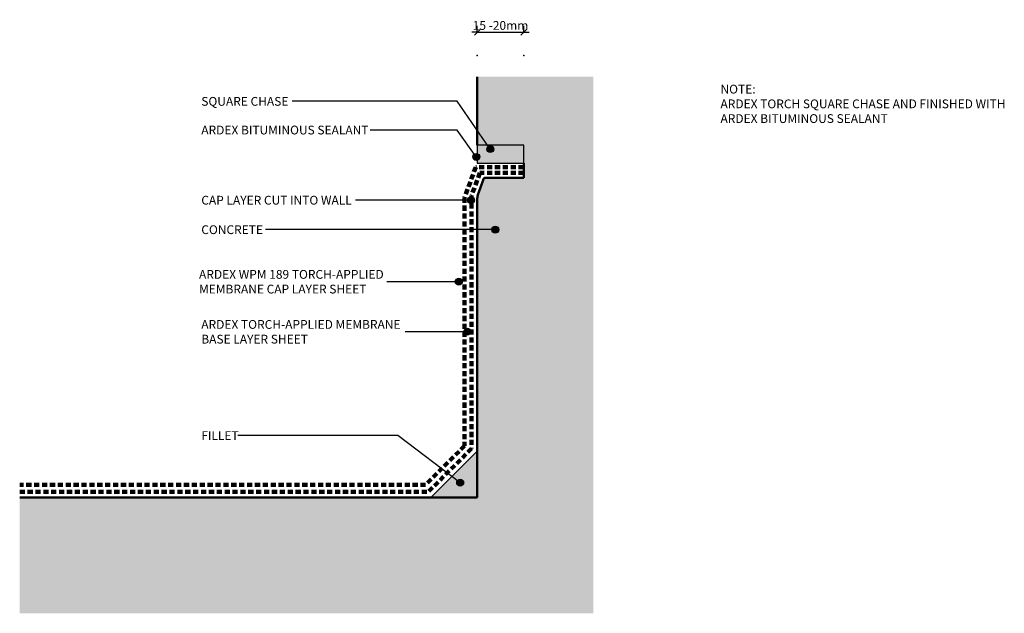
# Model space of a CAD drawing. Units: millimetres. Extents: x 3477 to 3902, y 2350 to 2606.
import ezdxf

# ---------------------------------------------------------------- set-up
doc = ezdxf.new("R2010")
doc.units = ezdxf.units.MM
doc.linetypes.add('Dash', pattern=[3.4, 2.2, -1.2])
doc.styles.add('Swis721 Lt BT', font='swissl.ttf', dxfattribs={"height": 3.784284})
doc.dimstyles.new('_ARDEX__-_2mm', dxfattribs={"dimscale": 304.8, "dimtxt": 4, "dimasz": 0.007874, "dimexe": 0.009186, "dimexo": 0.0625, "dimgap": 0.003281, "dimtad": 1, "dimdec": 0, "dimzin": 0, "dimdsep": 46, "dimtxsty": 'Swis721 Lt BT', "dimblk1": 'OBLIQUE', "dimblk2": 'OBLIQUE', "dimsah": 1, "dimcen": 0.09, "dimdle": 0.014436, "dimaunit": 1, "dimadec": 4, "dimazin": 0, "dimtfac": 1, "dimtdec": 4, "dimtix": 1, "dimtmove": 0, "dimatfit": 3, "dimfxl": 0.032808, "dimfxlon": 1, "dimtvp": 1, "dimtolj": 1, "dimtzin": 0, "dimarcsym": 2})

# ---------------------------------------------------------------- blocks, each defined once
blk = doc.blocks.new('_ARDEX_ Fillet - _ARDEX_ Fillet 20mm-337738-AT-13 FLASHING INTO CONCRETE WALLS - CHASE')
blk.add_hatch(color=256).paths.add_polyline_path([(-20, 0), (0, 0), (0, 20)], flags=0)
at = {"lineweight": 25}
blk.add_line((0, 20), (-20, 0), dxfattribs=at)
blk = doc.blocks.new('_ARDEX_ Concrete corner - _ARDEX_ Concrete corner-405079-AT-13 FLASHING INTO CONCRETE WALLS - CHASE')
h = blk.add_hatch()
h.set_pattern_fill('FP_1', color=256, style=0, pattern_type=2)
h.set_pattern_definition([(50, (-3674.384, -2399.958), (14.575316, -1.275165), [1.524, -16.764]), (355, (-3674.384, -2399.958), (-2.81956, 15.284905), [1.219, -13.411]), (100.451, (-3673.17, -2400.064), (11.755714, 14.00984), [1.295, -14.247]), (46.184, (-3674.384, -2395.894), (21.68615, -3.36392), [2.286, -25.146]), (96.636, (-3672.577, -2396.174), (18.99178, 19.79433), [1.943, -21.371]), (351.184, (-3674.384, -2395.894), (18.99206, 19.7941), [1.829, -20.117]), (21, (-3672.352, -2396.91), (12.129647, -8.181538), [1.524, -16.764]), (326, (-3672.352, -2396.91), (4.944224, 14.73543), [1.219, -13.411]), (71.451, (-3671.341, -2397.592), (17.073884, 6.554), [1.295, -14.247]), (37.5, (-3674.384, -2399.958), (0.2472267, 6.764328), [0.671, -12.578, 0.671, -12.944, -13.462]), (37.5, (-3674.384, -2399.958), (0.2472267, 6.764328), [-26.863, 0.671, -12.791]), (7.5, (-3674.384, -2399.958), (5.345655, 8.014312), [0.671, -7.092, 0.671, -12.273, -5.131]), (7.5, (-3674.384, -2399.958), (5.345655, 8.014312), [-20.706, 0.671, -4.46]), (327.5, (-3678.915, -2399.958), (10.847647, -0.4581936), [0.671, -4.409, 0.671, -15.179, -21.031]), (327.5, (-3678.915, -2399.958), (10.847647, -0.4581936), [-20.93, 0.671, -20.361]), (317.5, (-3680.947, -2399.958), (11.850734, 2.034188), [0.671, -5.933, 0.671, -9.855, -14.935]), (317.5, (-3680.947, -2399.958), (11.850734, 2.034188), [-17.13, 0.671, -14.265])])
h.paths.add_polyline_path([(-197.36, -50), (50, -50), (50, 181.57), (0, 181.57), (0.01, 152), (20, 152), (20, 138), (3.6, 138), (3.32, 137.96), (3.06, 137.86), (2.84, 137.69), (2.66, 137.47), (2.55, 137.21), (0.14, 130.59), (0.01, 129.95), (0, 129.3), (0, 0), (-197.36, 0)], flags=0)
at = {"lineweight": 50}
for p, q in [((0, 181.57), (0, 152)), ((0, 128.17), (0, 0)), ((0, 0), (-197.36, 0))]:
    blk.add_line(p, q, dxfattribs=at)
blk = doc.blocks.new('_ARDEX_ Lines - Torch-Applied Membrane Base Layer-567176-AT-13 FLASHING INTO CONCRETE WALLS - CHASE')
at = {"color": 151, "linetype": 'Dash', "lineweight": 100}
blk.add_line((26.27, 0), (0, 0), dxfattribs=at)
blk = doc.blocks.new('_ARDEX_ Lines - Torch-Applied Membrane Base Layer-608928-AT-13 FLASHING INTO CONCRETE WALLS - CHASE')
at = {"color": 151, "linetype": 'Dash', "lineweight": 100}
blk.add_line((109.21, 0), (0, 0), dxfattribs=at)
blk = doc.blocks.new('_ARDEX_ Sealant - _ARDEX_ Sealant - Bituminous-631769-AT-13 FLASHING INTO CONCRETE WALLS - CHASE')
blk.add_hatch(color=256).paths.add_polyline_path([(0, 0), (0, 7.65), (-20, 7.65), (-20, 0)], flags=0)
at = {"lineweight": 25}
for p, q in [((0, 7.65), (-20, 7.65)), ((-20, 7.65), (-20, 0)), ((0, 0), (0, 7.65)), ((-20, 0), (0, 0))]:
    blk.add_line(p, q, dxfattribs=at)
blk = doc.blocks.new('_ARDEX_ Lines - Torch-Applied Membrane Base Layer-595179-AT-13 FLASHING INTO CONCRETE WALLS - CHASE')
at = {"color": 151, "linetype": 'Dash', "lineweight": 100}
blk.add_line((10.43, 0), (0, 0), dxfattribs=at)
blk = doc.blocks.new('_ARDEX_ Lines - Torch-Applied Membrane Base Layer-595180-AT-13 FLASHING INTO CONCRETE WALLS - CHASE')
at = {"color": 151, "linetype": 'Dash', "lineweight": 100}
blk.add_line((18.93, 0), (0, 0), dxfattribs=at)
blk = doc.blocks.new('_ARDEX_ Lines - Torch-Applied Membrane Cap Layer-592386-AT-13 FLASHING INTO CONCRETE WALLS - CHASE')
at = {"color": 151, "linetype": 'Dash', "lineweight": 100}
blk.add_line((107.04, 0), (0, 0), dxfattribs=at)
blk = doc.blocks.new('_ARDEX_ Lines - Torch-Applied Membrane Cap Layer-566605-AT-13 FLASHING INTO CONCRETE WALLS - CHASE')
at = {"color": 151, "linetype": 'Dash', "lineweight": 100}
blk.add_line((23.78, 0), (0, 0), dxfattribs=at)
blk = doc.blocks.new('_ARDEX_ Lines - Torch-Applied Membrane Cap Layer-592325-AT-13 FLASHING INTO CONCRETE WALLS - CHASE')
at = {"color": 151, "linetype": 'Dash', "lineweight": 100}
blk.add_line((175.05, 0), (0, 0), dxfattribs=at)
blk = doc.blocks.new('_ARDEX_ Lines - Torch-Applied Membrane Base Layer-594877-AT-13 FLASHING INTO CONCRETE WALLS - CHASE')
at = {"color": 151, "linetype": 'Dash', "lineweight": 100}
blk.add_line((176.29, 0), (0, 0), dxfattribs=at)
blk = doc.blocks.new('_ARDEX_ Lines - Torch-Applied Membrane Cap Layer-592387-AT-13 FLASHING INTO CONCRETE WALLS - CHASE')
at = {"color": 151, "linetype": 'Dash', "lineweight": 100}
blk.add_line((14.09, 0), (0, 0), dxfattribs=at)
blk = doc.blocks.new('_ARDEX_ Lines - Torch-Applied Membrane Cap Layer-592385-AT-13 FLASHING INTO CONCRETE WALLS - CHASE')
at = {"color": 151, "linetype": 'Dash', "lineweight": 100}
blk.add_line((20.68, 0), (0, 0), dxfattribs=at)
blk = doc.blocks.new('_Oblique')
at = {"color": 0, "linetype": 'ByBlock', "lineweight": -2}
blk.add_line((-0.5, -0.5), (0.5, 0.5), dxfattribs=at)
blk = doc.blocks.new('DIMBLOCK1-AT-13 FLASHING INTO CONCRETE WALLS - CHASE')
at = {"color": 0, "lineweight": -2, "transparency": 16777216}
for p, q in [((3674.38, 2600.76), (3674.38, 2603.56)), ((3694.38, 2600.76), (3694.38, 2603.56)), ((3674.38, 2600.76), (3671.98, 2600.76)), ((3674.38, 2600.76), (3694.38, 2600.76)), ((3694.38, 2600.76), (3696.78, 2600.76))]:
    blk.add_line(p, q, dxfattribs=at)
at = {"color": 0, "transparency": 16777216}
for p in [(3694.38, 2600.76), (3674.38, 2590.76), (3694.38, 2590.76)]:
    blk.add_point(p, dxfattribs=at)
at = {"color": 0, "lineweight": -2, "transparency": 16777216, "xscale": 2.4, "yscale": 2.4, "zscale": 2.4}
blk.add_blockref('_Oblique', (3674.38, 2600.76), dxfattribs=at)
at = {"color": 0, "lineweight": -2, "transparency": 16777216, "xscale": 2.4, "yscale": 2.4, "zscale": 2.4, "rotation": 180}
blk.add_blockref('_Oblique', (3694.38, 2600.76), dxfattribs=at)
at = {"color": 0, "transparency": 16777216, "insert": (3684.38, 2603.71), "char_height": 3.7843, "width": 31.1619, "attachment_point": 5, "style": 'Swis721 Lt BT'}
blk.add_mtext('\\A1;15 -20mm', dxfattribs=at)

msp = doc.modelspace()

# ---------------------------------------------------------------- hatches: boundary and pattern name
h = msp.add_hatch(color=256)
edge = h.paths.add_edge_path(flags=0)
edge.add_arc((3673.93, 2546.94), 1.5, 0, 360)
h = msp.add_hatch(color=256)
edge = h.paths.add_edge_path(flags=0)
edge.add_arc((3679.95, 2550.33), 1.5, 0, 360)
h = msp.add_hatch(color=256)
edge = h.paths.add_edge_path(flags=0)
edge.add_arc((3671.7, 2528.28), 1.5, 0, 360)
h = msp.add_hatch(color=256)
edge = h.paths.add_edge_path(flags=0)
edge.add_arc((3682.1, 2515.56), 1.5, 0, 360)
h = msp.add_hatch(color=256)
edge = h.paths.add_edge_path(flags=0)
edge.add_arc((3666.41, 2493.1), 1.5, 0, 360)
h = msp.add_hatch(color=256)
edge = h.paths.add_edge_path(flags=0)
edge.add_arc((3670.02, 2471.49), 1.5, 0, 360)
h = msp.add_hatch(color=256)
edge = h.paths.add_edge_path(flags=0)
edge.add_arc((3666.98, 2406.35), 1.5, 0, 360)

# ---------------------------------------------------------------- linework, layer by layer
for p, q in [((3665.67, 2570.95), (3594.5, 2570.95)), ((3679.95, 2550.33), (3665.67, 2570.95)), ((3665.67, 2558.57), (3628.1, 2558.57)), ((3673.93, 2546.94), (3665.67, 2558.57)), ((3671.7, 2528.28), (3621.82, 2528.28)), ((3682.1, 2515.56), (3583.02, 2515.56)), ((3666.41, 2493.1), (3635.4, 2493.1)), ((3670.02, 2471.49), (3643.26, 2471.49)), ((3640.1, 2426.69), (3571.1, 2426.69)), ((3666.98, 2406.35), (3640.1, 2426.69))]:
    msp.add_line(p, q)
at = {"lineweight": 50}
for p, q in [((3694.38, 2537.96), (3694.38, 2544.31)), ((3674.53, 2530.55), (3676.99, 2537.31)), ((3677.99, 2537.96), (3694.38, 2537.96)), ((3674.38, 2528.12), (3674.38, 2529.26))]:
    msp.add_line(p, q, dxfattribs=at)
for centre in [(3673.93, 2546.94), (3679.95, 2550.33), (3671.7, 2528.28), (3682.1, 2515.56), (3666.41, 2493.1), (3670.02, 2471.49), (3666.98, 2406.35)]:
    msp.add_circle(centre, 1.5)
for centre, radius, start, end in [((3677.99, 2536.86), 1.1, 90, 164), ((3678.13, 2529.5), 3.75, 163.7215, 183.7015)]:
    msp.add_arc(centre, radius, start, end, dxfattribs=at)

# ---------------------------------------------------------------- block references
for name, p in [('_ARDEX_ Concrete corner - _ARDEX_ Concrete corner-405079-AT-13 FLASHING INTO CONCRETE WALLS - CHASE', (3674.38, 2399.96)), ('_ARDEX_ Sealant - _ARDEX_ Sealant - Bituminous-631769-AT-13 FLASHING INTO CONCRETE WALLS - CHASE', (3694.38, 2544.31)), ('_ARDEX_ Fillet - _ARDEX_ Fillet 20mm-337738-AT-13 FLASHING INTO CONCRETE WALLS - CHASE', (3674.38, 2399.96))]:
    msp.add_blockref(name, p)
at = {"color": 121}
for name, p, rotation in [('_ARDEX_ Lines - Torch-Applied Membrane Cap Layer-592387-AT-13 FLASHING INTO CONCRETE WALLS - CHASE', (3668.88, 2529.31), 69.99999999999756), ('_ARDEX_ Lines - Torch-Applied Membrane Base Layer-595179-AT-13 FLASHING INTO CONCRETE WALLS - CHASE', (3671.88, 2530.25), 69.99999999999756), ('_ARDEX_ Lines - Torch-Applied Membrane Cap Layer-592386-AT-13 FLASHING INTO CONCRETE WALLS - CHASE', (3668.88, 2422.28), 90), ('_ARDEX_ Lines - Torch-Applied Membrane Base Layer-608928-AT-13 FLASHING INTO CONCRETE WALLS - CHASE', (3671.88, 2421.03), 90), ('_ARDEX_ Lines - Torch-Applied Membrane Cap Layer-566605-AT-13 FLASHING INTO CONCRETE WALLS - CHASE', (3652.07, 2405.46), 45.00000000000042), ('_ARDEX_ Lines - Torch-Applied Membrane Base Layer-567176-AT-13 FLASHING INTO CONCRETE WALLS - CHASE', (3653.31, 2402.46), 45), ('_ARDEX_ Lines - Torch-Applied Membrane Base Layer-594877-AT-13 FLASHING INTO CONCRETE WALLS - CHASE', (3653.31, 2402.46), 180)]:
    msp.add_blockref(name, p, dxfattribs=dict(at, rotation=rotation))
for name, p in [('_ARDEX_ Lines - Torch-Applied Membrane Cap Layer-592385-AT-13 FLASHING INTO CONCRETE WALLS - CHASE', (3673.7, 2542.55)), ('_ARDEX_ Lines - Torch-Applied Membrane Base Layer-595180-AT-13 FLASHING INTO CONCRETE WALLS - CHASE', (3675.45, 2540.05)), ('_ARDEX_ Lines - Torch-Applied Membrane Cap Layer-592325-AT-13 FLASHING INTO CONCRETE WALLS - CHASE', (3477.02, 2405.46))]:
    msp.add_blockref(name, p, dxfattribs=at)

# ---------------------------------------------------------------- texts
at = {"attachment_point": 1, "line_spacing_factor": 1.00667, "style": 'Swis721 Lt BT'}
for s, insert, char_height, width in [('\\fSwis721 Lt BT|b1|i0|c0|p34|;NOTE:\\fSwis721 Lt BT|b0|i0|c0|p34|;\\PARDEX TORCH SQUARE CHASE AND FINISHED WITH\\PARDEX BITUMINOUS SEALANT', (3779.25, 2578.1), 3.7843, 151.536), ('SQUARE CHASE', (3555.34, 2572.83), 3.7843, 46.992), ('ARDEX BITUMINOUS SEALANT', (3555.34, 2560.45), 3.7843, 87.312), ('CAP LAYER CUT INTO WALL', (3555.34, 2530.16), 3.7843, 79.776), ('CONCRETE', (3555.34, 2517.44), 3.784, 33.216), ('ARDEX WPM 189 TORCH-APPLIED\\PMEMBRANE CAP LAYER SHEET', (3554.36, 2498.15), 3.7843, 97.248), ('ARDEX TORCH-APPLIED MEMBRANE\\PBASE LAYER SHEET', (3555.34, 2476.54), 3.7843, 105.504), ('FILLET', (3555.34, 2428.57), 3.784, 18.912)]:
    msp.add_mtext(s, dxfattribs=dict(at, insert=insert, char_height=char_height, width=width))

# ---------------------------------------------------------------- dimensions: what is measured, and where the dimension line sits
dim = msp.add_linear_dim(base=(3694.38, 2600.76), p1=(3674.38, 2590.76), p2=(3694.38, 2590.76), dimstyle='_ARDEX__-_2mm', override={"dimpost": '15 -<>mm', "dimfxl": 20})
dim.commit()
dim.dimension.update_dxf_attribs({"geometry": 'DIMBLOCK1-AT-13 FLASHING INTO CONCRETE WALLS - CHASE', "text_midpoint": (3684.38, 2603.71)})

doc.saveas('drawing.dxf')
